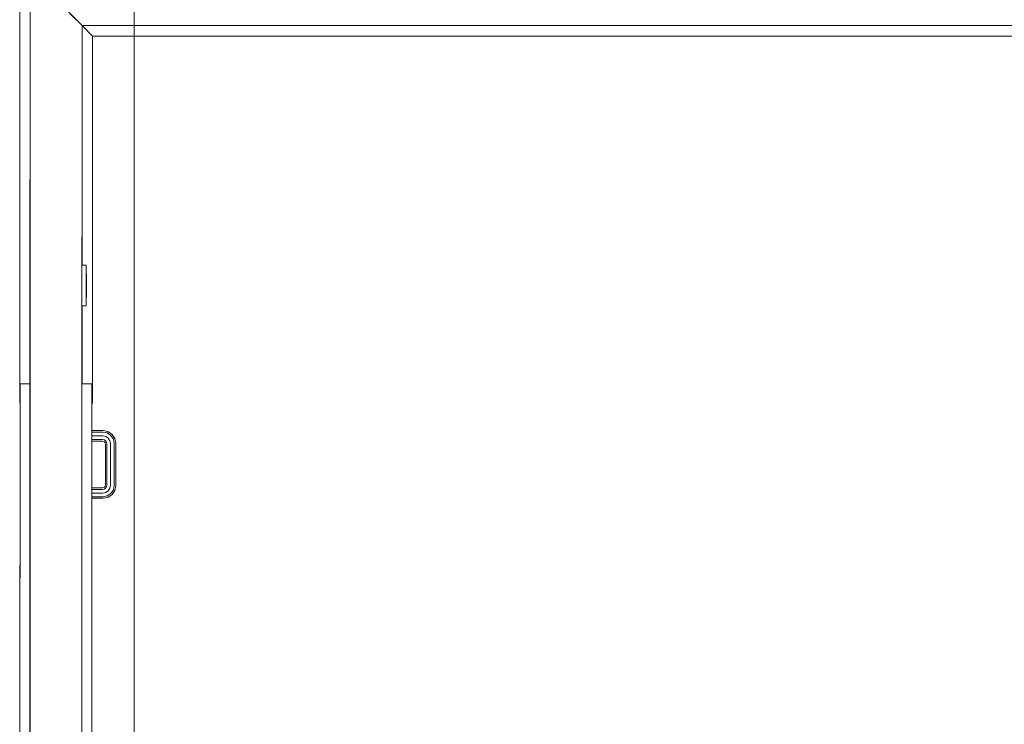
# Model space of a CAD drawing. Units: millimetres. Extents: x 0 to 530, y -71 to 25.
# Drawn here: x 478 to 482, y -49 to -46 of the extents above; entities that cross this region are included whole.
import ezdxf

# ---------------------------------------------------------------- set-up
doc = ezdxf.new("R2010")
doc.units = ezdxf.units.MM
doc.header["$MEASUREMENT"] = 0
for name, color, linetype, lineweight in [('IFC-Elemento construtivo genérico-Contorno', 253, 'Continuous', 5), ('IFC-Parede padrão-Contorno', 44, 'Continuous', 5), ('IFC-Parte de elemento de construção-Contorno', 253, 'Continuous', 5), ('IFC-Porta-Contorno', 142, 'Continuous', 5), ('IFC-Viga-Contorno', 66, 'Continuous', 5)]:
    doc.layers.add(name, color=color, linetype=linetype, lineweight=lineweight)

msp = doc.modelspace()

# ---------------------------------------------------------------- linework, layer by layer
at = {"layer": 'IFC-Elemento construtivo genérico-Contorno', "lineweight": 5}
for p, q in [((478.3532, -46.9616), (478.3691, -46.9616)), ((478.3691, -47.1176), (478.3691, -46.9616)), ((478.3691, -46.9946), (478.3707, -46.9946)), ((478.3707, -47.0846), (478.3707, -46.9946)), ((478.3691, -47.0846), (478.3707, -47.0846)), ((478.3531, -47.1176), (478.3691, -47.1176))]:
    msp.add_line(p, q, dxfattribs=at)
at = {"layer": 'IFC-Parede padrão-Contorno', "lineweight": 5}
for p, q in [((478.153, -47.3268), (478.1536, -45.8411)), ((478.153, -47.4411), (478.1536, -45.8411)), ((478.1992, -45.8867), (478.3535, -46.0411)), ((478.3079, -45.9955), (478.3535, -46.0411)), ((478.3532, -46.9616), (478.3535, -46.0411)), ((478.3534, -46.3604), (478.3535, -46.0411)), ((478.3535, -46.0411), (483.1838, -46.0412)), ((478.3535, -46.0411), (483.5554, -46.0412)), ((478.353, -47.3411), (478.3534, -46.3604)), ((478.3531, -47.1696), (478.3531, -47.1176)), ((478.1527, -48.0125), (478.153, -47.3268)), ((478.3521, -49.7554), (478.353, -47.341)), ((478.1527, -48.0125), (478.153, -47.4411)), ((478.1518, -50.4268), (478.1527, -48.0125))]:
    msp.add_line(p, q, dxfattribs=at)
at = {"layer": 'IFC-Parte de elemento de construção-Contorno', "lineweight": 5}
for p, q in [((478.1136, -47.4913), (478.1136, -45.0575)), ((478.3536, -46.0411), (478.3936, -46.0811)), ((478.3536, -46.9616), (478.3536, -46.0411)), ((478.3536, -46.0411), (478.3936, -46.0811)), ((478.3936, -46.0811), (483.5328, -46.0812)), ((478.3936, -47.4918), (478.3936, -46.0811)), ((478.3536, -47.4171), (478.3536, -47.1176)), ((478.1136, -47.4913), (478.115, -47.4913)), ((478.3909, -47.4918), (478.3936, -47.4918))]:
    msp.add_line(p, q, dxfattribs=at)
at = {"layer": 'IFC-Porta-Contorno', "lineweight": 5}
for p, q in [((478.114, -50.065), (478.115, -47.417)), ((478.115, -47.417), (478.153, -47.4171)), ((478.115, -47.517), (478.115, -47.417)), ((478.1525, -48.7096), (478.153, -47.4171)), ((478.1528, -47.9372), (478.153, -47.4411)), ((478.153, -47.4411), (478.153, -47.4171)), ((478.353, -47.4171), (478.391, -47.4171)), ((478.39, -50.0651), (478.391, -47.4171)), ((478.114, -50.065), (478.115, -47.517)), ((478.3909, -47.5971), (478.4349, -47.5972)), ((478.4349, -47.5972), (478.4522, -47.6006)), ((478.3909, -47.603), (478.4343, -47.603)), ((478.3909, -47.6171), (478.4329, -47.6172)), ((478.3909, -47.6313), (478.4315, -47.6313)), ((478.4315, -47.6313), (478.4389, -47.6328)), ((478.4329, -47.6172), (478.4444, -47.6194)), ((478.4343, -47.603), (478.4499, -47.6061)), ((478.4389, -47.6328), (478.4439, -47.6361)), ((478.4439, -47.6361), (478.4473, -47.6412)), ((478.4444, -47.6194), (478.4541, -47.626)), ((478.4499, -47.6061), (478.4643, -47.6158)), ((478.4522, -47.6006), (478.4686, -47.6115)), ((478.4541, -47.626), (478.4606, -47.6357)), ((478.4606, -47.6357), (478.4629, -47.6472)), ((478.4643, -47.6158), (478.4739, -47.6302)), ((478.4686, -47.6115), (478.4795, -47.6279)), ((478.4739, -47.6302), (478.477, -47.6458)), ((478.4795, -47.6279), (478.4829, -47.6452)), ((478.3909, -47.6371), (478.4309, -47.6372)), ((478.4309, -47.6372), (478.4366, -47.6383)), ((478.4366, -47.6383), (478.4397, -47.6404)), ((478.4397, -47.6404), (478.4418, -47.6435)), ((478.4418, -47.6435), (478.4429, -47.6491)), ((478.4429, -47.8052), (478.4429, -47.6491)), ((478.4473, -47.6412), (478.4488, -47.6486)), ((478.4487, -47.8058), (478.4488, -47.6486)), ((478.4629, -47.8072), (478.4629, -47.6472)), ((478.477, -47.8086), (478.477, -47.6458)), ((478.4829, -47.8092), (478.4829, -47.6452)), ((478.3908, -47.8171), (478.4309, -47.8172)), ((478.3908, -47.823), (478.4314, -47.823)), ((478.4309, -47.8172), (478.4365, -47.816)), ((478.4314, -47.823), (478.4388, -47.8216)), ((478.4365, -47.816), (478.4396, -47.814)), ((478.4388, -47.8216), (478.4439, -47.8182)), ((478.4396, -47.814), (478.4417, -47.8108)), ((478.4417, -47.8108), (478.4429, -47.8052)), ((478.4439, -47.8182), (478.4472, -47.8131)), ((478.4472, -47.8131), (478.4487, -47.8058)), ((478.4541, -47.8284), (478.4605, -47.8187)), ((478.4605, -47.8187), (478.4629, -47.8072)), ((478.4642, -47.8386), (478.4739, -47.8242)), ((478.4739, -47.8242), (478.477, -47.8086)), ((478.4794, -47.8265), (478.4829, -47.8092)), ((478.3908, -47.8371), (478.4328, -47.8372)), ((478.3908, -47.8513), (478.4342, -47.8513)), ((478.3908, -47.8571), (478.4348, -47.8572)), ((478.4328, -47.8372), (478.4443, -47.8349)), ((478.4342, -47.8513), (478.4498, -47.8482)), ((478.4348, -47.8572), (478.4521, -47.8537)), ((478.4443, -47.8349), (478.4541, -47.8284)), ((478.4498, -47.8482), (478.4642, -47.8386)), ((478.4521, -47.8537), (478.4685, -47.8428)), ((478.4685, -47.8428), (478.4794, -47.8265))]:
    msp.add_line(p, q, dxfattribs=at)
at = {"layer": 'IFC-Viga-Contorno', "lineweight": 5}
for p, q in [((478.1536, -50.2412), (478.1536, -40.8412)), ((478.5536, -50.2412), (478.5536, -40.8412))]:
    msp.add_line(p, q, dxfattribs=at)

doc.saveas('drawing.dxf')
